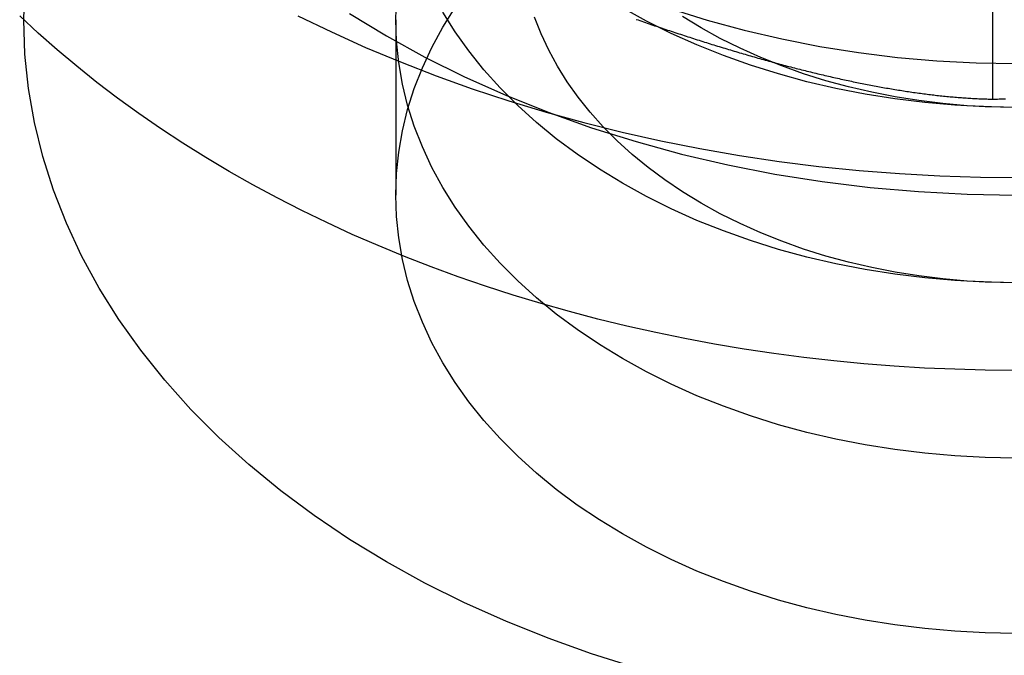
# Model space of a CAD drawing. Extents: x -138 to 1210, y -177 to 372.
# Drawn here: x 1162 to 1170, y 340 to 345 of the extents above; entities that cross this region are included whole.
import ezdxf

# ---------------------------------------------------------------- set-up
doc = ezdxf.new("R2010")
doc.units = 0
doc.header["$LTSCALE"] = 10
doc.linetypes.add('AUSGEZOGEN', pattern=[0])
doc.linetypes.add('VERDECKT', pattern=[0.375, 0.25, -0.125])
doc.layers.get('0').update_dxf_attribs({"linetype": 'AUSGEZOGEN'})

# ---------------------------------------------------------------- blocks, each defined once
blk = doc.blocks.new('A$C484241AA')
at = {"color": 3, "linetype": 'AUSGEZOGEN', "extrusion": (-2e-16, 1, -2e-16)}
blk.add_line((94.81601, 53.09932), (94.81601, 59.32186), dxfattribs=at)
at = {"color": 1, "linetype": 'VERDECKT', "extrusion": (-2e-16, 1, -2e-16)}
blk.add_line((90, 53.74012), (90, 52.3259), dxfattribs=at)
at = {"color": 1, "linetype": 'VERDECKT'}
for points in [[(89.6275, 53.7913, 0), (89.9249, 53.6099, 0), (90.2344, 53.4391, 0), (90.5554, 53.2793, 0), (90.8872, 53.1307, 0), (91.2288, 52.9939, 0), (91.5796, 52.869, 0), (91.9385, 52.7565, 0), (92.3049, 52.6566, 0), (92.6777, 52.5695, 0), (93.0562, 52.4954, 0), (93.4393, 52.4346, 0), (93.8262, 52.3871, 0), (94.2159, 52.3531, 0), (94.6075, 52.3327, 0), (95, 52.3259, 0)], [(92.2209, 53.8278, 0), (92.5126, 53.7364, 0), (92.8102, 53.6552, 0), (93.1131, 53.5845, 0), (93.4206, 53.5243, 0), (93.7319, 53.4749, 0), (94.0463, 53.4363, 0), (94.3629, 53.4087, 0), (94.6811, 53.3921, 0), (95, 53.3866, 0)], [(95, 53.033, 0), (94.7547, 53.0373, 0), (94.5099, 53.05, 0), (94.2663, 53.0713, 0), (94.0245, 53.1009, 0), (93.7851, 53.139, 0), (93.5486, 53.1852, 0), (93.3156, 53.2397, 0), (93.0866, 53.3021, 0), (92.8622, 53.3725, 0), (92.643, 53.4505, 0), (92.4295, 53.536, 0), (92.2221, 53.6289, 0), (92.0215, 53.7288, 0), (91.828, 53.8355, 0)], [(91.9385, 48.5139, 0), (91.5796, 48.6264, 0), (91.2288, 48.7512, 0), (90.8872, 48.8881, 0), (90.5554, 49.0366, 0), (90.2344, 49.1965, 0), (89.9249, 49.3673, 0), (89.6275, 49.5487, 0), (89.3431, 49.7401, 0), (89.0724, 49.9412, 0), (88.8159, 50.1514, 0), (88.5743, 50.3703, 0), (88.3482, 50.5973, 0), (88.1382, 50.8319, 0), (87.9446, 51.0735, 0), (87.7681, 51.3215, 0), (87.609, 51.5753, 0), (87.4676, 51.8344, 0), (87.3445, 52.098, 0), (87.2397, 52.3656, 0), (87.1537, 52.6365, 0), (87.0866, 52.9101, 0), (87.0385, 53.1856, 0), (87.0096, 53.4625, 0), (87, 53.7401, 0), (87.0096, 54.0177, 0)], [(95, 51.6188, 0), (94.7547, 51.6231, 0), (94.5099, 51.6358, 0), (94.2663, 51.6571, 0), (94.0245, 51.6867, 0), (93.7851, 51.7248, 0), (93.5486, 51.771, 0), (93.3156, 51.8255, 0), (93.0866, 51.8879, 0), (92.8622, 51.9582, 0), (92.643, 52.0363, 0), (92.4295, 52.1218, 0), (92.2221, 52.2146, 0), (92.0215, 52.3146, 0), (91.828, 52.4213, 0), (91.6422, 52.5347, 0), (91.4645, 52.6543, 0), (91.2952, 52.78, 0), (91.1349, 52.9114, 0), (90.984, 53.0482, 0), (90.8427, 53.1901, 0), (90.7114, 53.3367, 0), (90.5904, 53.4877, 0), (90.4801, 53.6427, 0), (90.3806, 53.8013, 0)], [(95, 53.033, 0), (94.8037, 53.0364, 0), (94.6079, 53.0466, 0), (94.4131, 53.0636, 0), (94.2196, 53.0874, 0), (94.0281, 53.1178, 0), (93.8389, 53.1548, 0), (93.6524, 53.1983, 0), (93.4693, 53.2483, 0), (93.2898, 53.3046, 0), (93.1144, 53.367, 0), (92.9436, 53.4354, 0), (92.7777, 53.5097, 0), (92.6172, 53.5896, 0), (92.4624, 53.675, 0), (92.3138, 53.7657, 0)], [(95, 50.2046, 0), (94.7547, 50.2088, 0), (94.5099, 50.2216, 0), (94.2663, 50.2428, 0), (94.0245, 50.2725, 0), (93.7851, 50.3105, 0), (93.5486, 50.3568, 0), (93.3156, 50.4113, 0), (93.0866, 50.4737, 0), (92.8622, 50.544, 0), (92.643, 50.6221, 0), (92.4295, 50.7076, 0), (92.2221, 50.8004, 0), (92.0215, 50.9003, 0), (91.828, 51.0071, 0), (91.6422, 51.1205, 0), (91.4645, 51.2401, 0), (91.2952, 51.3658, 0), (91.1349, 51.4972, 0), (90.984, 51.634, 0), (90.8427, 51.7759, 0), (90.7114, 51.9225, 0), (90.5904, 52.0735, 0), (90.4801, 52.2285, 0), (90.3806, 52.3871, 0), (90.2923, 52.549, 0), (90.2153, 52.7138, 0), (90.1498, 52.8811, 0), (90.0961, 53.0504, 0), (90.0541, 53.2213, 0), (90.0241, 53.3936, 0), (90.006, 53.5666, 0), (90, 53.7401, 0), (90.006, 53.9136, 0)], [(95, 51.6188, 0), (94.8037, 51.6222, 0), (94.6079, 51.6324, 0), (94.4131, 51.6494, 0), (94.2196, 51.6731, 0), (94.0281, 51.7036, 0), (93.8389, 51.7406, 0), (93.6524, 51.7841, 0), (93.4693, 51.8341, 0), (93.2898, 51.8904, 0), (93.1144, 51.9528, 0), (92.9436, 52.0212, 0), (92.7777, 52.0955, 0), (92.6172, 52.1754, 0), (92.4624, 52.2608, 0), (92.3138, 52.3515, 0), (92.1716, 52.4472, 0), (92.0362, 52.5478, 0), (91.908, 52.6529, 0), (91.7872, 52.7623, 0), (91.6741, 52.8758, 0), (91.5691, 52.9931, 0), (91.4723, 53.1139, 0), (91.384, 53.2379, 0), (91.3045, 53.3648, 0), (91.2338, 53.4944, 0), (91.1722, 53.6262, 0), (91.1199, 53.76, 0)], [(95, 48.7904, 0), (94.7547, 48.7946, 0), (94.5099, 48.8074, 0), (94.2663, 48.8286, 0), (94.0245, 48.8583, 0), (93.7851, 48.8963, 0), (93.5486, 48.9426, 0), (93.3156, 48.997, 0), (93.0866, 49.0595, 0), (92.8622, 49.1298, 0), (92.643, 49.2078, 0), (92.4295, 49.2934, 0), (92.2221, 49.3862, 0), (92.0215, 49.4861, 0), (91.828, 49.5929, 0), (91.6422, 49.7062, 0), (91.4645, 49.8259, 0), (91.2952, 49.9516, 0), (91.1349, 50.083, 0), (90.984, 50.2198, 0), (90.8427, 50.3617, 0), (90.7114, 50.5083, 0), (90.5904, 50.6593, 0), (90.4801, 50.8143, 0), (90.3806, 50.9729, 0), (90.2923, 51.1348, 0), (90.2153, 51.2996, 0), (90.1498, 51.4668, 0), (90.0961, 51.6362, 0), (90.0541, 51.8071, 0), (90.0241, 51.9794, 0), (90.006, 52.1524, 0), (90, 52.3259, 0), (90.006, 52.4994, 0), (90.0241, 52.6724, 0), (90.0541, 52.8447, 0), (90.0961, 53.0157, 0), (90.1498, 53.185, 0), (90.2153, 53.3522, 0), (90.2923, 53.517, 0), (90.3806, 53.6789, 0), (90.4801, 53.8375, 0)]]:
    blk.add_polyline3d(points, dxfattribs=at)
at = {"color": 3, "linetype": 'AUSGEZOGEN'}
for points in [[(89.2121, 53.7721, 0), (89.4818, 53.6414, 0), (89.7575, 53.5169, 0), (90.0388, 53.3989, 0), (90.3253, 53.2875, 0), (90.6169, 53.1827, 0), (90.9132, 53.0848, 0), (91.2138, 52.9937, 0), (91.5185, 52.9097, 0), (91.8269, 52.8327, 0), (92.1387, 52.763, 0), (92.4536, 52.7004, 0), (92.7712, 52.6452, 0), (93.0911, 52.5973, 0), (93.4132, 52.5569, 0), (93.7369, 52.524, 0), (94.0619, 52.4985, 0), (94.388, 52.4806, 0), (94.7147, 52.4702, 0), (95.0417, 52.4674, 0)], [(95, 50.9117, 0), (94.7546, 50.9138, 0), (94.5093, 50.9202, 0), (94.2644, 50.9308, 0), (94.0198, 50.9457, 0), (93.7759, 50.9649, 0), (93.5327, 50.9882, 0), (93.2904, 51.0158, 0), (93.0491, 51.0476, 0), (92.809, 51.0835, 0), (92.5702, 51.1236, 0), (92.3329, 51.1678, 0), (92.0972, 51.2162, 0), (91.8632, 51.2686, 0), (91.6311, 51.325, 0), (91.401, 51.3855, 0), (91.1732, 51.4499, 0), (90.9476, 51.5183, 0), (90.7244, 51.5906, 0), (90.5039, 51.6667, 0), (90.286, 51.7466, 0), (90.071, 51.8303, 0), (89.859, 51.9177, 0), (89.65, 52.0087, 0), (89.4443, 52.1034, 0), (89.2419, 52.2016, 0), (89.043, 52.3032, 0), (88.8477, 52.4083, 0), (88.6561, 52.5167, 0), (88.4683, 52.6285, 0), (88.2844, 52.7434, 0), (88.1046, 52.8616, 0), (87.9289, 52.9828, 0), (87.7575, 53.107, 0), (87.5905, 53.2341, 0), (87.4279, 53.3641, 0), (87.2699, 53.4969, 0), (87.1165, 53.6324, 0), (86.9679, 53.7705, 0)]]:
    blk.add_polyline3d(points, dxfattribs=at)
at = {"color": 3}
for points in [[(91.9394, 53.7429, 0), (91.9543, 53.7378, 0), (91.9692, 53.7326, 0), (91.984, 53.7275, 0), (91.9989, 53.7223, 0), (92.0138, 53.7172, 0), (92.0287, 53.7121, 0), (92.0436, 53.707, 0), (92.0585, 53.7019, 0), (92.0734, 53.6968, 0), (92.0883, 53.6918, 0), (92.1032, 53.6867, 0), (92.1181, 53.6817, 0), (92.133, 53.6767, 0), (92.1479, 53.6716, 0), (92.1628, 53.6666, 0), (92.1777, 53.6617, 0), (92.1926, 53.6567, 0), (92.2075, 53.6517, 0), (92.2224, 53.6468, 0), (92.2373, 53.6418, 0), (92.2523, 53.6369, 0), (92.2672, 53.632, 0), (92.2821, 53.6271, 0), (92.297, 53.6222, 0), (92.3119, 53.6173, 0), (92.3268, 53.6125, 0), (92.3417, 53.6076, 0), (92.3566, 53.6028, 0), (92.3715, 53.598, 0), (92.3864, 53.5932, 0), (92.4013, 53.5884, 0), (92.4162, 53.5836, 0), (92.4311, 53.5788, 0), (92.446, 53.5741, 0), (92.4609, 53.5694, 0), (92.4758, 53.5646, 0), (92.4907, 53.5599, 0), (92.5056, 53.5553, 0), (92.5205, 53.5506, 0), (92.5354, 53.5459, 0), (92.5503, 53.5413, 0), (92.5651, 53.5367, 0), (92.58, 53.5321, 0), (92.5949, 53.5275, 0), (92.6098, 53.5229, 0), (92.6246, 53.5183, 0), (92.6395, 53.5138, 0), (92.6544, 53.5093, 0), (92.6692, 53.5048, 0), (92.6841, 53.5003, 0), (92.6989, 53.4958, 0), (92.7138, 53.4914, 0), (92.7286, 53.4869, 0), (92.7434, 53.4825, 0), (92.7583, 53.4781, 0), (92.7731, 53.4737, 0), (92.7879, 53.4694, 0), (92.8027, 53.465, 0), (92.8175, 53.4607, 0), (92.8323, 53.4564, 0), (92.8471, 53.4521, 0), (92.8619, 53.4478, 0), (92.8767, 53.4436, 0), (92.8915, 53.4393, 0), (92.9062, 53.4351, 0), (92.921, 53.4309, 0), (92.9358, 53.4267, 0), (92.9505, 53.4226, 0), (92.9653, 53.4185, 0), (92.98, 53.4143, 0), (92.9947, 53.4103, 0), (93.0095, 53.4062, 0), (93.0242, 53.4021, 0), (93.0389, 53.3981, 0), (93.0536, 53.3941, 0), (93.0683, 53.3901, 0), (93.0829, 53.3861, 0), (93.0976, 53.3822, 0), (93.1123, 53.3782, 0), (93.1269, 53.3743, 0), (93.1416, 53.3705, 0), (93.1562, 53.3666, 0), (93.1709, 53.3627, 0), (93.1855, 53.3589, 0), (93.2001, 53.3551, 0), (93.2147, 53.3514, 0), (93.2293, 53.3476, 0), (93.2439, 53.3439, 0), (93.2584, 53.3402, 0), (93.273, 53.3365, 0), (93.2875, 53.3328, 0), (93.3021, 53.3292, 0), (93.3166, 53.3256, 0), (93.3311, 53.322, 0), (93.3456, 53.3184, 0), (93.3601, 53.3149, 0), (93.3746, 53.3113, 0), (93.3891, 53.3078, 0), (93.4036, 53.3044, 0), (93.418, 53.3009, 0), (93.4324, 53.2975, 0), (93.4469, 53.2941, 0), (93.4613, 53.2907, 0), (93.4757, 53.2874, 0), (93.4901, 53.284, 0), (93.5045, 53.2807, 0), (93.5188, 53.2774, 0), (93.5332, 53.2742, 0), (93.5475, 53.271, 0), (93.5618, 53.2678, 0), (93.5762, 53.2646, 0), (93.5905, 53.2614, 0), (93.6047, 53.2583, 0), (93.619, 53.2552, 0), (93.6333, 53.2521, 0), (93.6475, 53.2491, 0), (93.6617, 53.2461, 0), (93.676, 53.2431, 0), (93.6902, 53.2401, 0), (93.7043, 53.2372, 0), (93.7185, 53.2343, 0), (93.7327, 53.2314, 0), (93.7468, 53.2285, 0), (93.7609, 53.2257, 0), (93.775, 53.2229, 0), (93.7891, 53.2201, 0), (93.8032, 53.2173, 0), (93.8173, 53.2146, 0), (93.8313, 53.2119, 0), (93.8454, 53.2093, 0), (93.8594, 53.2066, 0), (93.8734, 53.204, 0), (93.8873, 53.2014, 0), (93.9013, 53.1989, 0), (93.9153, 53.1963, 0), (93.9292, 53.1939, 0), (93.9431, 53.1914, 0), (93.957, 53.1889, 0), (93.9709, 53.1865, 0), (93.9847, 53.1842, 0), (93.9986, 53.1818, 0), (94.0124, 53.1795, 0), (94.0262, 53.1772, 0), (94.04, 53.1749, 0), (94.0538, 53.1727, 0), (94.0675, 53.1705, 0), (94.0812, 53.1683, 0), (94.0949, 53.1662, 0), (94.1086, 53.1641, 0), (94.1223, 53.162, 0), (94.136, 53.16, 0), (94.1496, 53.158, 0), (94.1632, 53.156, 0), (94.1768, 53.154, 0), (94.1904, 53.1521, 0), (94.2039, 53.1502, 0), (94.2175, 53.1483, 0), (94.231, 53.1465, 0), (94.2445, 53.1447, 0), (94.258, 53.143, 0), (94.2714, 53.1412, 0), (94.2848, 53.1395, 0), (94.2983, 53.1379, 0), (94.3116, 53.1362, 0), (94.325, 53.1346, 0), (94.3384, 53.1331, 0), (94.3517, 53.1315, 0), (94.365, 53.13, 0), (94.3783, 53.1286, 0), (94.3915, 53.1271, 0), (94.4048, 53.1257, 0), (94.418, 53.1243, 0), (94.4312, 53.123, 0), (94.4443, 53.1217, 0), (94.4575, 53.1204, 0), (94.4706, 53.1192, 0), (94.4837, 53.118, 0), (94.4968, 53.1168, 0), (94.5098, 53.1157, 0), (94.5229, 53.1146, 0), (94.5359, 53.1136, 0), (94.5488, 53.1125, 0), (94.5618, 53.1115, 0), (94.5747, 53.1106, 0), (94.5876, 53.1097, 0), (94.6005, 53.1088, 0), (94.6134, 53.1079, 0), (94.6262, 53.1071, 0), (94.639, 53.1064, 0), (94.6518, 53.1056, 0), (94.6645, 53.1049, 0), (94.6773, 53.1042, 0), (94.69, 53.1036, 0), (94.7027, 53.103, 0), (94.7153, 53.1025, 0), (94.7279, 53.1019, 0), (94.7405, 53.1015, 0), (94.7531, 53.101, 0), (94.7657, 53.1006, 0), (94.7782, 53.1002, 0), (94.7908, 53.0999, 0), (94.8034, 53.0996, 0), (94.816, 53.0993, 0)], [(94.816, 53.0993, 0), (94.8286, 53.0996, 0), (94.8412, 53.0999, 0), (94.8538, 53.1002, 0), (94.8664, 53.1006, 0), (94.8789, 53.101, 0), (94.8915, 53.1015, 0), (94.9041, 53.1019, 0), (94.9167, 53.1025, 0)]]:
    blk.add_polyline3d(points, dxfattribs=at)

msp = doc.modelspace()

# ---------------------------------------------------------------- block references
msp.add_blockref('A$C484241AA', (1074.8083, 290.9503, -150.8406))

doc.saveas('drawing.dxf')
